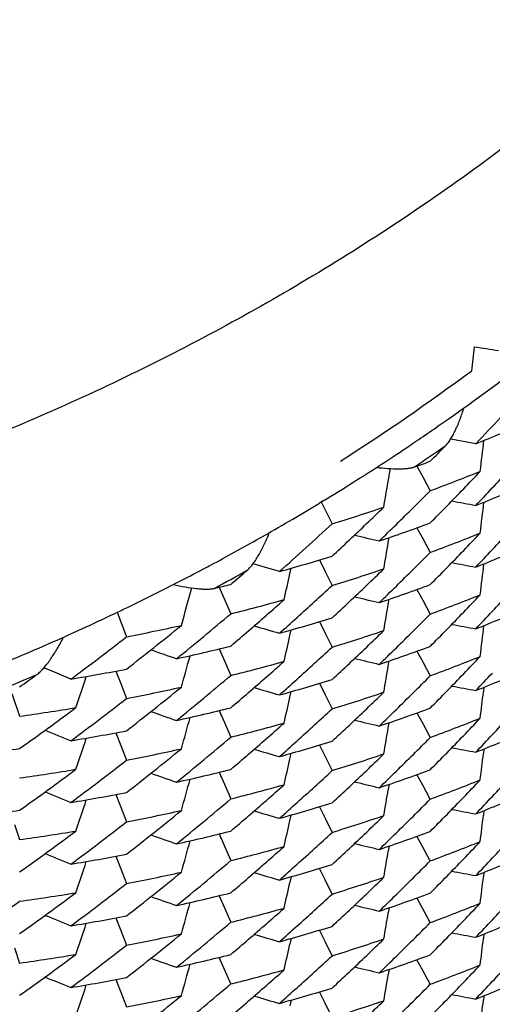
# Model space of a CAD drawing. Units: inches. Extents: x 0 to 11, y 0 to 8.5.
# Drawn here: x 5.2 to 5.2, y 3 to 3.1 of the extents above; entities that cross this region are included whole.
import ezdxf

# ---------------------------------------------------------------- set-up
doc = ezdxf.new("R2010")
doc.units = ezdxf.units.IN
doc.header["$LTSCALE"] = 0.605
doc.header["$MEASUREMENT"] = 0
doc.layers.get('0').update_dxf_attribs({"linetype": 'CONTINUOUS'})

msp = doc.modelspace()

# ---------------------------------------------------------------- linework, layer by layer
at = {"color": 7, "linetype": 'CONTINUOUS'}
for p, q in [((5.1982361739, 3.0392122695), (5.1966906872, 3.0395009001)), ((5.1946220834, 3.0378406174), (5.1949763442, 3.0371826368)), ((5.1949763419, 3.0371826302), (5.1954348568, 3.0363329947)), ((5.1888606103, 3.0357060443), (5.1886390436, 3.0355717075)), ((5.1887475241, 3.0356515555), (5.1894065078, 3.0342974724)), ((5.1946221432, 3.0340572234), (5.1949765132, 3.033399026)), ((5.1928614662, 3.033144805), (5.1929141773, 3.0334570348)), ((5.1949765132, 3.033399026), (5.1954348566, 3.0325497019)), ((5.1851221995, 3.0316816889), (5.1845533157, 3.0318491727)), ((5.1861739902, 3.0313742341), (5.1851221995, 3.0316816889)), ((5.1886418695, 3.0320857146), (5.1889819855, 3.0313857337)), ((5.1868185007, 3.0312302864), (5.1868952924, 3.0315761372)), ((5.1889819855, 3.0313857337), (5.1894065073, 3.0305140648)), ((5.1824740933, 3.030414436), (5.1826012199, 3.0301224101)), ((5.1824741832, 3.0304142911), (5.1826012199, 3.0301224101)), ((5.1826012199, 3.0301224101), (5.1831846658, 3.0287852485)), ((5.1946220925, 3.0302737261), (5.1949764398, 3.0296155741)), ((5.1928611604, 3.0293613016), (5.192913845, 3.0296733706)), ((5.1949764398, 3.0296155741), (5.1954348568, 3.0287661199)), ((5.176203034, 3.0288742357), (5.1767853029, 3.0273727365)), ((5.1886419644, 3.0283020634), (5.1889820778, 3.0276020732)), ((5.18681866, 3.0274462636), (5.1868955429, 3.0277925211)), ((5.1889820778, 3.0276020732), (5.1894065076, 3.0267305756)), ((5.1824741886, 3.0266309341), (5.1827952982, 3.0258937828)), ((5.1824742783, 3.0266307896), (5.182601423, 3.02633866)), ((5.194622164, 3.0264902423), (5.1949765085, 3.0258320895)), ((5.1827952952, 3.0258937763), (5.1831846656, 3.0250019557)), ((5.1928614875, 3.0255778736), (5.1929141865, 3.025890029)), ((5.1949765085, 3.0258320895), (5.1954348567, 3.0249827531)), ((5.1723565753, 3.0251937438), (5.1717048394, 3.025459268)), ((5.1733715027, 3.0247826829), (5.1723565753, 3.0251937438)), ((5.1761339817, 3.0252692606), (5.176431866, 3.0245000037)), ((5.1761340584, 3.0252691201), (5.1762558919, 3.0249542383)), ((5.1764318627, 3.0244999975), (5.1767853025, 3.0235893288)), ((5.1886419323, 3.0245186938), (5.1889820634, 3.0238186793)), ((5.169750738, 3.0238914761), (5.1702248455, 3.0225012984)), ((5.1868186356, 3.0236630815), (5.1868954754, 3.0240091461)), ((5.1889820634, 3.0238186793), (5.1894065075, 3.0229471664)), ((5.1987321729, 3.024277951), (5.1986995806, 3.0239982645)), ((5.1824741419, 3.0228474498), (5.1827952358, 3.0221103377)), ((5.1824742317, 3.0228473051), (5.1826013342, 3.0225552733)), ((5.1946220453, 3.0227068394), (5.1949763971, 3.0220486801)), ((5.1827952328, 3.0221103311), (5.1831846658, 3.0212183736)), ((5.1928610066, 3.0217943622), (5.1929136933, 3.022106443)), ((5.1949763971, 3.0220486801), (5.1954348568, 3.0211991482)), ((5.1761340619, 3.0214855985), (5.1764319429, 3.0207163349)), ((5.1761341385, 3.0214854581), (5.176255999, 3.0211705001)), ((5.1764319396, 3.0207163285), (5.1767853028, 3.0198058396)), ((5.1868185356, 3.0198793416), (5.1868954091, 3.0202255548)), ((5.1886419364, 3.0207351465), (5.1889820402, 3.0200351752)), ((5.1987322511, 3.0204943405), (5.1986996761, 3.0202148039)), ((5.1889820402, 3.0200351752), (5.1894065076, 3.0191635997)), ((5.1824742062, 3.0190639518), (5.1827952942, 3.0183268466)), ((5.1824742959, 3.0190638073), (5.1826014202, 3.0187717229)), ((5.1949764996, 3.0182651708), (5.1946221549, 3.0189233231)), ((5.1827952912, 3.0183268401), (5.1831846657, 3.0174350067)), ((5.1929141878, 3.018323126), (5.1928614837, 3.0180109387)), ((5.1954348567, 3.0174158184), (5.1949764996, 3.0182651708)), ((5.1761340349, 3.0177022316), (5.1764319308, 3.0169329424)), ((5.1761341116, 3.0177020913), (5.1762559808, 3.017387116)), ((5.1764319275, 3.016932936), (5.1767853025, 3.0160224306)), ((5.1886418999, 3.016951806), (5.1889820376, 3.0162517792)), ((5.1987322174, 3.0167110032), (5.1986996266, 3.0164313301)), ((5.1868185817, 3.0160963122), (5.1868953933, 3.0164422516)), ((5.1889820376, 3.0162517792), (5.1894065075, 3.0153802153)), ((5.1699083926, 3.0158617678), (5.1702248455, 3.0149344237)), ((5.1824741006, 3.0152805703), (5.1827951996, 3.0145434475)), ((5.1824741905, 3.0152804255), (5.1826012827, 3.0149884176)), ((5.1949764007, 3.0144817512), (5.1946220643, 3.0151398817)), ((5.1827951966, 3.014543441), (5.1831846658, 3.0136514018)), ((5.1929137548, 3.0145395027), (5.1928610685, 3.0142274243)), ((5.1954348567, 3.0136322255), (5.1949764007, 3.0144817512)), ((5.1761340375, 3.0139186869), (5.1764319116, 3.0131494403)), ((5.1761341141, 3.0139185465), (5.1762559551, 3.0136036385)), ((5.1764319082, 3.013149434), (5.1767853027, 3.0122388637)), ((5.1889820411, 3.012468248), (5.188641946, 3.0131682005)), ((5.1987322218, 3.0129273941), (5.1986996477, 3.0126478654)), ((5.1868954558, 3.0126586267), (5.1868185787, 3.0123123964)), ((5.1894065076, 3.0115966746), (5.1889820411, 3.012468248)), ((5.1824741984, 3.0114970334), (5.1827952964, 3.0107599061)), ((5.1824742881, 3.0114968889), (5.1826014226, 3.0112047816)), ((5.194976498, 3.0106982338), (5.1946221596, 3.011356375)), ((5.1827952934, 3.0107598996), (5.1831846657, 3.0098680721)), ((5.1929141875, 3.0107561707), (5.1928614872, 3.0104440073)), ((5.1954348567, 3.0098488776), (5.194976498, 3.0106982338)), ((5.1761340076, 3.0101353476), (5.1764319094, 3.0093660448)), ((5.1761340843, 3.0101352073), (5.1762559505, 3.0098202403)), ((5.176431906, 3.0093660384), (5.1767853026, 3.0084554794)), ((5.1889820376, 3.0086848518), (5.1886419157, 3.0093848463)), ((5.1868954366, 3.008875298), (5.1868186126, 3.0085293037)), ((5.1894065075, 3.0078132867), (5.1889820376, 3.0086848518)), ((5.1987322148, 3.0091440757), (5.1986996231, 3.0088643947)), ((5.1699083632, 3.0082948809), (5.1702248455, 3.0073674519)), ((5.1827951996, 3.0069765119), (5.1824741172, 3.0077136095)), ((5.1826012885, 3.0074214819), (5.1824742086, 3.0077134656)), ((5.1949763957, 3.006914821), (5.1946220568, 3.0075729559)), ((5.1831846658, 3.0060844791), (5.1827951996, 3.0069765119)), ((5.1929137332, 3.0069725721), (5.192861046, 3.0066604885)), ((5.1954348567, 3.0060652866), (5.1949763957, 3.006914821)), ((5.1761340457, 3.0063517395), (5.1764319212, 3.0055824899)), ((5.1761341224, 3.006351599), (5.1762559687, 3.0060366774)), ((5.1764319179, 3.0055824835), (5.1767853027, 3.0046719386)), ((5.1868954256, 3.0050916843), (5.1868185508, 3.0047454648)), ((5.1889820347, 3.0049013174), (5.1886419397, 3.0056012696)), ((5.1987322191, 3.0053604559), (5.1986996449, 3.0050809266)), ((5.1894065076, 3.0040297311), (5.1889820347, 3.0049013174))]:
    msp.add_line(p, q, dxfattribs=at)
for centre, radius, start, end in [((4.7767810227, 3.0948050488), 0.424296238, 353.0809299751, 353.2799081345), ((5.2646281787, 3.4788418736), 0.438751199, 261.2867751313, 261.4813514636), ((5.114640587, 3.1562029051), 0.1400197773, 302.5264857961, 306.5303947747), ((5.1173352646, 3.1536329063), 0.1379200576, 304.6200868756, 307.0416812513), ((5.053585563, 3.177122145), 0.1998572813, 316.3665833153, 317.6352992863), ((5.1169183705, 3.1542339848), 0.1386515585, 304.0693532359, 304.6207420674), ((5.1569512473, 3.1426069378), 0.1113323966, 291.7665562337, 293.4491116642), ((5.1166652678, 3.1546088316), 0.139103855, 303.6610074106, 303.8356804665), ((5.1167510825, 3.1544808631), 0.1389497767, 303.8356695833, 304.0694664389), ((5.1146356107, 3.155881025), 0.142549454, 304.0611370619, 304.9957435089), ((5.0547999761, 3.1777662407), 0.1981781582, 315.2055224686, 315.5987965766), ((4.776851343, 3.0885636729), 0.4247344191, 353.0972499894, 353.3546284536), ((5.1163250733, 3.1551239578), 0.139721173, 302.1830273806, 303.6600361205), ((5.0534008517, 3.1735138007), 0.2001117257, 316.7884891732, 317.6339013867), ((4.7739041869, 3.107933129), 0.4249311076, 350.1615602967, 350.4848502211), ((5.1559665984, 3.1451483213), 0.1140580277, 289.7316392337, 290.2450898458), ((5.1564763086, 3.1419840821), 0.112605154, 290.2413138759, 291.9167001906), ((5.0541493047, 3.1746076362), 0.1990803027, 316.0554729645, 316.4791207934), ((5.1158699316, 3.1558445255), 0.1405734464, 301.2809628214, 302.1836048656), ((5.157001137, 3.1387025053), 0.1112017512, 291.765434602, 293.4502902819), ((5.0538996007, 3.1730469926), 0.1994286015, 316.3647718004, 316.7881254834), ((5.0552873625, 3.1754765601), 0.197489878, 314.3557419302, 315.2059523347), ((5.0547084922, 3.1740666428), 0.1983022523, 315.2069257721, 316.0558968612), ((5.1155322909, 3.156400921), 0.141224276, 300.3969114347, 301.1757010684), ((5.1552763946, 3.1453509298), 0.1161797525, 287.0837890814, 288.7317134898), ((5.0559543437, 3.1765959992), 0.1965343253, 313.6177044089, 314.0435750853), ((5.2780430682, 3.4670319163), 0.4389201087, 259.3282056317, 259.5238115301), ((4.7768898382, 3.0847757966), 0.4246959472, 353.0972492605, 353.3546076662), ((5.0534421675, 3.1696878134), 0.200052561, 316.789333049, 317.6349206534), ((5.1151312106, 3.157088622), 0.1420203878, 298.7483679461, 300.3960965993), ((5.0572463511, 3.1771913007), 0.1946405737, 311.4822735565, 312.7652307641), ((5.056488794, 3.1760329894), 0.1957580426, 312.7647525637, 313.6181342432), ((5.1557082563, 3.1420975854), 0.1148349972, 288.5839066424, 290.2394966391), ((5.055810111, 3.1749439163), 0.1967435714, 313.9294759963, 314.3553357686), ((5.2935958484, 3.4601105314), 0.4387133469, 256.447922156, 256.6510684427), ((5.1564547739, 3.138264263), 0.1126721586, 290.2404211299, 291.9149605207), ((5.0541805166, 3.1707997668), 0.1990409409, 316.0543665996, 316.4781308135), ((4.773975016, 3.1041368401), 0.4248596559, 350.1616945377, 350.3810258742), ((5.1569590042, 3.135020834), 0.1113118172, 291.7663490429, 293.4493542481), ((5.11479004, 3.1577063388), 0.1427260558, 298.0826739445, 298.7491783298), ((5.1545873571, 3.145609689), 0.1185219579, 285.4563684938, 287.0842787365), ((5.0551965862, 3.1717813023), 0.197616323, 314.3566261123, 315.2063825251), ((5.0546974989, 3.1702995933), 0.1983216062, 315.2058017014, 316.0547569521), ((5.0539797537, 3.1691846745), 0.1993162554, 316.3653914743, 316.7889398984), ((5.1146704047, 3.1579298378), 0.1429795599, 297.8764942754, 298.0828099691), ((5.2780640095, 3.4633682055), 0.4390413853, 259.3284426962, 259.524002767), ((4.7768707026, 3.0809947557), 0.4247151495, 353.0972231762, 353.3545905278), ((5.1144544381, 3.1583417826), 0.1434446805, 296.4167502699, 297.8758126137), ((5.1144006373, 3.1562621345), 0.1429973627, 298.2854381916, 299.2180920028), ((5.0584665886, 3.1776125864), 0.1927966589, 310.3074696826, 310.7053751335), ((4.7717357859, 3.1236673755), 0.4252508436, 347.2272666547, 347.4453493716), ((5.1552455548, 3.1416515499), 0.1162691333, 287.0861516252, 288.7331363382), ((5.0560885609, 3.172671143), 0.1963395362, 313.6179235386, 314.0443056065), ((5.0533920034, 3.1659540222), 0.200123061, 316.7887290668, 317.6341024229), ((5.1538556621, 3.1483617732), 0.1213698107, 283.4869492919, 283.9839397644), ((5.0570613152, 3.173615736), 0.1949187994, 311.9088477139, 312.763678092), ((5.0565986531, 3.1721338056), 0.1955986424, 312.7641029679, 313.618332396), ((5.155705122, 3.1383103153), 0.114832494, 288.5858119613, 290.2416239536), ((5.0557574909, 3.1712097911), 0.1968155503, 313.9304342454, 314.3561918124), ((5.1142044197, 3.1588423265), 0.1440041909, 295.6975013728, 296.4172362565), ((4.7704750678, 3.1432725107), 0.4255688287, 344.2941904333, 344.6153457531), ((5.2935870474, 3.4562998226), 0.4386850891, 256.4482060923, 256.6513321839), ((5.1564713298, 3.1344306997), 0.1126195357, 290.2413155309, 291.9165995166), ((5.054166017, 3.1670260779), 0.1990581696, 316.0552076816, 316.4789296419), ((5.1542306992, 3.1450834314), 0.1198482353, 283.9803193835, 285.6016851282), ((5.0578155627, 3.174571169), 0.1937838364, 311.167499889, 311.5960181803), ((4.7738676419, 3.100372366), 0.4249683986, 350.1616070429, 350.3809084213), ((5.1140113849, 3.1592453126), 0.1444510261, 294.6717590076, 295.5369413648), ((5.1141125498, 3.159032447), 0.1442153443, 295.5371332931, 295.6976379018), ((5.0590819038, 3.1750798738), 0.1918426775, 309.0171573197, 310.3081766382), ((5.058374645, 3.1739293391), 0.1929326512, 310.3090163807, 311.1679815587), ((5.0552733744, 3.1679235842), 0.1975095971, 314.3557672626, 315.2059500516), ((5.0547209704, 3.1664891781), 0.1982860086, 315.206535847, 316.0556279361), ((5.1569945969, 3.1311482716), 0.1112159748, 291.7661251794, 293.4507843421), ((5.0538947184, 3.1654835038), 0.1994345057, 316.3650166326, 316.7883629319), ((5.0600108962, 3.1757366186), 0.1903667121, 307.837073792, 309.1327452324), ((5.1533695077, 3.1487050194), 0.1235711221, 280.9231657207, 282.5188999692), ((5.3086011563, 3.4483565561), 0.4382153955, 253.566482534, 253.7769086414), ((5.0575649498, 3.1730567102), 0.1941663663, 311.4802616605, 311.9084318586), ((5.1546276804, 3.1416864525), 0.1183767003, 285.4552486212, 287.0854687685), ((5.2780421193, 3.4594660539), 0.4389210059, 259.3283582252, 259.5239563772), ((4.7768814445, 3.0772101925), 0.4247043156, 353.0971932369, 353.3545518531), ((5.1138016828, 3.1597041533), 0.1449555147, 293.1212683043, 294.6713757191), ((4.7717727873, 3.1198760159), 0.425213288, 347.2272345244, 347.445235236), ((5.1552726161, 3.1377939379), 0.1161903307, 287.0841352193, 288.7320457401), ((5.055973765, 3.1690086692), 0.1965062401, 313.6177538328, 314.0437213161), ((5.0608827355, 3.1765924029), 0.188944208, 306.5379011475, 307.837361943), ((5.1536714939, 3.145365691), 0.1221784782, 282.3757644725, 283.9785048029), ((5.1136588804, 3.1600356465), 0.1453164564, 292.6656391858, 293.1217263397), ((5.3231314805, 3.4397979328), 0.4378750385, 250.6835163008, 250.9008476825), ((4.7705696008, 3.1394618303), 0.4254709871, 344.2943350646, 344.5632821935), ((5.0571019464, 3.1697826673), 0.1948548121, 311.9097706813, 312.7648053389), ((5.0565089716, 3.1684448653), 0.1957288606, 312.7646076512, 313.6181839782), ((5.1557116209, 3.1345173781), 0.1148214206, 288.5843008649, 290.2402051334), ((5.0557963941, 3.1673906618), 0.1967629018, 313.9295134531, 314.3553614846), ((5.1542143844, 3.1413734179), 0.1199232857, 283.9794250081, 285.5999254086), ((5.0578455807, 3.1707600484), 0.1937433086, 311.1662732094, 311.5949147739), ((5.29359088, 3.4525258661), 0.4386951456, 256.4480053357, 256.6511426743), ((5.1564593073, 3.1306871903), 0.1126610914, 290.2400392019, 291.9146652233), ((5.0541675116, 3.1632459944), 0.1990593966, 316.0542120703, 316.477916271), ((5.1142281608, 3.1566171988), 0.1433922634, 292.5209987772, 293.4519394743), ((5.0620721149, 3.1767879099), 0.1869439871, 305.3472266011, 305.7504878695), ((5.1529079713, 3.1491109671), 0.1260011045, 279.3466670472, 280.9236627682), ((5.0590041172, 3.1713857421), 0.1919609898, 309.0182986477, 310.3086660804), ((4.7739789202, 3.0965697865), 0.4248558072, 350.1616232433, 350.3809546282), ((5.0546844221, 3.1627458873), 0.1983401597, 315.2057650047, 316.0546024133), ((5.1569553972, 3.127463603), 0.1113221063, 291.7663249155, 293.449080785), ((5.0539872393, 3.1616106801), 0.1993059952, 316.3654352814, 316.7889821341), ((4.7700196772, 3.1591641258), 0.4259950427, 341.3631871489, 341.6344257344), ((5.0583637911, 3.1701651219), 0.1929543363, 310.3077802848, 311.1667180459), ((5.057643052, 3.1691820747), 0.1940464158, 311.480932303, 311.9093224725), ((5.1545936288, 3.1380205186), 0.1184989581, 285.4561640446, 287.0845241371), ((5.0552051328, 3.1642048196), 0.1976035408, 314.3568214244, 315.2065982718), ((5.0601213788, 3.1718146148), 0.1901896869, 307.8363520416, 309.1334740359), ((5.153346069, 3.145016196), 0.1236684351, 280.9255244743, 282.5203142574), ((5.3086337931, 3.4446894009), 0.4383359026, 253.5667200475, 253.777097029), ((5.1552447489, 3.1340899469), 0.1162744316, 287.0857645342, 288.7326816348), ((5.0560791912, 3.165115901), 0.1963544572, 313.6175578922, 314.0439070531), ((5.2780658167, 3.4558108317), 0.4390509569, 259.3284488218, 259.5240157628), ((4.776846375, 3.0734305137), 0.4247395371, 353.0972466374, 353.3166280449), ((5.0608287152, 3.1728864502), 0.1890385167, 306.5368528939, 307.835891959), ((4.7717547364, 3.116096557), 0.4252316926, 347.2272341388, 347.4452735452), ((5.0533915455, 3.1583879581), 0.2001239969, 316.7886363844, 317.6340031313), ((5.061847433, 3.1733100332), 0.1873233257, 305.3491852512, 306.654378221), ((5.1526837787, 3.1486484606), 0.1273608868, 277.9163541604, 279.4874793698), ((5.3231198317, 3.4359875609), 0.4378460829, 250.6837929275, 250.901102939), ((5.1536680259, 3.1415773202), 0.1221745374, 282.3776758037, 283.980640887), ((5.0570527326, 3.1660570037), 0.1949306218, 311.909113037, 312.7639004525), ((5.0565876674, 3.1645802557), 0.1956159032, 312.7638101012, 313.6179660859), ((5.1556995383, 3.1307582265), 0.1148482926, 288.5861747377, 290.2416865566), ((5.0557662235, 3.163633124), 0.1968025062, 313.9306194153, 314.3563867059), ((4.7704641224, 3.1357085052), 0.4255803897, 344.2942344999, 344.5631177969), ((5.1542268119, 3.1375321452), 0.1198643013, 283.9803222805, 285.6015791105), ((5.0578317101, 3.1669875212), 0.1937606779, 311.1672024622, 311.5957994839), ((5.2935891103, 3.4487440775), 0.4386963198, 256.4482955834, 256.651422226), ((5.1564723976, 3.1268600621), 0.1126157269, 290.2414511204, 291.9167410982), ((5.0541622451, 3.1594618491), 0.1990627436, 316.0553795804, 316.4790798477), ((5.3370073489, 3.4264777991), 0.4372528363, 247.798822028, 248.0227937081), ((5.1529355078, 3.1451708902), 0.1258423097, 279.345560019, 280.9248476245), ((4.7738587466, 3.0928070144), 0.4249772826, 350.1615844283, 350.3808942876), ((5.1569967617, 3.1235772193), 0.111211351, 291.7658776971, 293.4506020087), ((5.0538908579, 3.1579206139), 0.199440095, 316.3649414271, 316.7882746235), ((4.7700549106, 3.1553695279), 0.4259583757, 341.3631243932, 341.634340516), ((5.0590684953, 3.1675288179), 0.1918634145, 309.0172061354, 310.3081741672), ((5.0583866244, 3.166350472), 0.1929158353, 310.3085875707, 311.1676800859), ((5.0575602646, 3.1654936548), 0.1941723681, 311.4805324146, 311.9086944496), ((5.154622141, 3.1341340585), 0.1183921944, 285.4559455294, 287.0859686115), ((5.0552780509, 3.1603523348), 0.1975032647, 314.3556926733, 315.2058748411), ((5.0547197907, 3.1589224596), 0.1982869885, 315.2067344607, 316.0557986827), ((5.1523576481, 3.1490434277), 0.1297580325, 276.360726525, 277.9145612814), ((5.0600299569, 3.1681458994), 0.1903363162, 307.8369154988, 309.1328986491), ((5.1533665845, 3.1411493269), 0.1235826777, 280.9235120759, 282.5192280949), ((5.3086002505, 3.4407904857), 0.4382159878, 253.5666336029, 253.777051459), ((5.1552753988, 3.1302184643), 0.1161813905, 287.0840546058, 288.7320029242), ((5.0559625949, 3.1614530197), 0.1965220708, 313.6178086453, 314.0437187809), ((5.2780418908, 3.4518955123), 0.4389174185, 259.3282978929, 259.5239006901), ((4.7768629907, 3.069645307), 0.4247229259, 353.0972220612, 353.316602616), ((5.0608761678, 3.1690351449), 0.1889558494, 306.5376585573, 307.8371418286), ((4.7717643079, 3.1123113552), 0.4252219348, 347.2271743402, 347.4451825297), ((5.0534496892, 3.1545469651), 0.2000423221, 316.7893351376, 317.634939155), ((5.0618469738, 3.1695349481), 0.1873304112, 305.3478202402, 306.6530702525), ((5.1526743725, 3.1449471201), 0.1274433538, 277.9154682811, 279.4857258625), ((5.3231247449, 3.4322137672), 0.4378567494, 250.6835986121, 250.9009203928), ((5.1536737063, 3.1377835498), 0.1221632294, 282.3761627006, 283.9792158223), ((5.0571100048, 3.162206731), 0.1948427622, 311.9098126619, 312.7648547491), ((5.0564994072, 3.160887525), 0.1957423597, 312.7647666279, 313.618240161), ((5.1557122807, 3.1269507313), 0.1148214497, 288.5840010086, 290.2398488413), ((5.0557994806, 3.1598210316), 0.1967588387, 313.9294454974, 314.3552880136), ((4.7705731627, 3.1318945374), 0.4254674793, 344.2942545146, 344.5631917758), ((5.2935923148, 3.4449628187), 0.4386991692, 256.447943251, 256.6510881507), ((5.1564586738, 3.1231214156), 0.1126623988, 290.2401374041, 291.9147709199), ((5.0541712695, 3.1556751471), 0.1990539947, 316.0542796732, 316.4780025267), ((5.3370511851, 3.4228059554), 0.4373724618, 247.7990584153, 248.0229780469), ((5.1529122433, 3.1415189523), 0.1259757691, 279.3464655506, 280.9239078211), ((5.1542180776, 3.1337949556), 0.1199112212, 283.979041566, 285.5996306845), ((5.0578329273, 3.1632083101), 0.1937630318, 311.1661063106, 311.5946833503), ((4.7739813164, 3.0890021899), 0.4248533302, 350.1616549293, 350.3809885215), ((5.1569569486, 3.1198926595), 0.1113178372, 291.7663056916, 293.449163487), ((4.7700380615, 3.15159146), 0.4259759813, 341.3631490804, 341.6343758952), ((5.0590124163, 3.1638077814), 0.1919472238, 309.0184973623, 310.3089034023), ((5.0583511454, 3.1626133709), 0.1929740448, 310.3077399514, 311.1665511899), ((5.0576503255, 3.1616070114), 0.19403554, 311.4809743556, 311.9093648931), ((5.1545908327, 3.1304646765), 0.1185103322, 285.4561345858, 287.0842483022), ((5.055205859, 3.1566374111), 0.1976026915, 314.3567544308, 315.2065474475), ((5.0546874705, 3.1551757431), 0.1983357565, 315.2057962721, 316.0546662717), ((5.0539854106, 3.1540455556), 0.1993085598, 316.3653962261, 316.7889466741), ((5.1523536309, 3.1452540571), 0.1297527179, 276.362618626, 277.9166785101), ((5.0601112066, 3.1642625475), 0.1902076417, 307.8360311257, 309.1330327167), ((5.153345765, 3.1374552835), 0.1236743698, 280.9251371635, 282.5198589588), ((5.3086365464, 3.4371318007), 0.4383454762, 253.5667259174, 253.7771103205), ((5.278065196, 3.4482404137), 0.4390474877, 259.3284414043, 259.5240056065), ((5.0608215146, 3.1653275055), 0.1890492148, 306.5371576153, 307.8361368818), ((4.7717496722, 3.1085305083), 0.4252367396, 347.2272581963, 347.4453255226), ((5.1552431542, 3.1265268073), 0.1162785433, 287.0859638296, 288.7328222038), ((5.0560818053, 3.1575455618), 0.196350195, 313.6176881664, 314.0440470715), ((4.7768505968, 3.0658631728), 0.4247353423, 353.0972373772, 353.316616958), ((5.0533891262, 3.1508230216), 0.2001271268, 316.7886935524, 317.6340484778), ((5.0618596644, 3.1657284609), 0.1873043452, 305.3487164012, 306.6541233781), ((5.1526813688, 3.1410988842), 0.1273783523, 277.9163561959, 279.4873713318), ((5.1536637396, 3.1340271074), 0.122191735, 282.3780356205, 283.9807044186), ((5.0570511572, 3.1584923243), 0.1949333592, 311.9090143556, 312.7637870535), ((5.0565895828, 3.1570106649), 0.1956126649, 312.7639231438, 313.6180938006), ((5.1557013518, 3.1231866313), 0.1148433209, 288.5860283695, 290.241636845), ((5.05576548, 3.156067197), 0.1968037437, 313.9305530419, 314.3563238167), ((5.323122966, 3.4284314132), 0.4378571691, 250.683881275, 250.9011919216), ((4.7704553728, 3.1281440631), 0.4255893353, 344.2942130352, 344.5631057593), ((5.1564713439, 3.1192960616), 0.1126188332, 290.2414397152, 291.9167099956), ((5.0541659483, 3.1518917315), 0.1990578818, 316.0553090586, 316.4790260572), ((5.1542273975, 3.1299616146), 0.1198607065, 283.9804616354, 285.6017174098), ((5.0578283202, 3.1594233703), 0.1937649837, 311.1673936005, 311.5959690059), ((5.2935889281, 3.44117524), 0.4386944782, 256.4482574125, 256.651383002), ((4.7738615803, 3.0852395682), 0.4249744647, 350.1615933211, 350.3808994053), ((5.3370064341, 3.4189115026), 0.4372531013, 247.7989706787, 248.0229336462), ((5.1529312842, 3.1376200904), 0.1258589195, 279.346253294, 280.9253463605), ((4.7700464862, 3.1478058283), 0.4259672656, 341.3630601691, 341.6342768367), ((5.0590725911, 3.1599574495), 0.1918574122, 309.0171248833, 310.3080907696), ((5.0583866783, 3.158782371), 0.1929149006, 310.308802048, 311.1678743667), ((5.0552766759, 3.1527867226), 0.1975051638, 314.3556981017, 315.2058860737), ((5.0547230043, 3.1513528143), 0.198282807, 315.2066335431, 316.055727833), ((5.1569941968, 3.116015715), 0.1112173469, 291.7660658094, 293.4507024087), ((5.053888602, 3.1503555253), 0.1994430016, 316.3650037706, 316.7883316998), ((5.0600204734, 3.1605902816), 0.1903510295, 307.8370901277, 309.1329050688), ((5.1533686218, 3.1335727165), 0.1235728317, 280.9234311179, 282.5191881335), ((5.3085996113, 3.4332198311), 0.4382122381, 253.5665735163, 253.7769964536), ((5.0575564742, 3.1579314321), 0.1941784133, 311.4804499632, 311.9085975996), ((5.1546239342, 3.1265625754), 0.1183873358, 285.4556974521, 287.0857834503), ((5.2780420201, 3.4443310385), 0.4389198649, 259.3283422775, 259.523942254), ((4.7717650365, 3.1047440814), 0.4252211942, 347.2272012985, 347.4452056786), ((5.1552746092, 3.1226537325), 0.1161837191, 287.0841091114, 288.7320604609), ((5.0559666599, 3.153881897), 0.196516257, 313.617805225, 314.0437372254), ((4.7768605545, 3.0620787439), 0.4247253611, 353.0972084199, 353.3165901252), ((5.0608835987, 3.1614583134), 0.1889435077, 306.5376973097, 307.837195515), ((5.0534514504, 3.1469784701), 0.2000399753, 316.7893204955, 317.6349275777), ((5.0625992288, 3.1628819725), 0.1860256546, 304.0407277425, 305.3488009193), ((5.0618351365, 3.1619850167), 0.1873510741, 305.3477763585, 306.6528220724), ((5.1526770019, 3.1373674041), 0.1274303463, 277.9150878223, 279.4854345912), ((5.3231265811, 3.4246506408), 0.4378608589, 250.6835371209, 250.9008669824), ((5.1536743992, 3.1302170024), 0.1221634247, 282.3758606108, 283.9788580992), ((5.0571092973, 3.1546407158), 0.1948439107, 311.9097704564, 312.7648257893), ((5.0565025229, 3.1533174216), 0.1957379386, 312.7647212333, 313.6182320704), ((5.1557129616, 3.1193808908), 0.1148184993, 288.5841106849, 290.2400295684), ((5.055797183, 3.1522563435), 0.1967620435, 313.929454854, 314.3552974652), ((4.7705760268, 3.1243265222), 0.4254644273, 344.2942891324, 344.5632335604), ((5.1542173708, 3.1262299825), 0.1199132952, 283.9791428777, 285.5997296146), ((5.0578365948, 3.155636845), 0.1937572278, 311.1661795611, 311.5947766099), ((5.293591202, 3.4373920629), 0.4386952445, 256.4479666734, 256.6511090268), ((5.156460242, 3.1155506568), 0.1126582741, 290.2400608432, 291.9147382252), ((5.0541673363, 3.1481120496), 0.1990594815, 316.0542640959, 316.4779706774), ((5.3370548452, 3.4152480042), 0.4373820041, 247.7990641159, 248.0229917336), ((5.1529104596, 3.1339645034), 0.1259883148, 279.3464342727, 280.9236328124), ((4.7739811762, 3.0814354491), 0.4248535039, 350.1616325513, 350.3809664098), ((5.0546840485, 3.1476121509), 0.198340532, 315.2058098601, 316.0546510248), ((5.15695664, 3.1123268223), 0.1113189625, 291.7662587882, 293.4490853848), ((5.0539865143, 3.1464776757), 0.1993071134, 316.3653825642, 316.7889325033), ((4.7700331818, 3.1440258688), 0.4259809464, 341.363177201, 341.6344141638), ((5.0590118864, 3.1562417818), 0.1919482796, 309.0184255532, 310.3088434723), ((5.0583540996, 3.1550427443), 0.1929693416, 310.3077743248, 311.1666203186), ((5.0576485462, 3.1540421652), 0.1940382744, 311.4809337924, 311.9093274612), ((5.1545920265, 3.1228932443), 0.1185057094, 285.4561181022, 287.0843313604), ((5.0552097952, 3.1490663454), 0.197596992, 314.3567824482, 315.2065920784), ((5.0601140352, 3.156691306), 0.1902025183, 307.836150933, 309.1331882487), ((5.1533444696, 3.1298927715), 0.1236789739, 280.9253365989, 282.5199979492), ((5.3086355831, 3.4295614713), 0.4383420163, 253.5667187477, 253.7771001793), ((5.1552426205, 3.1189621974), 0.1162809165, 287.0858795436, 288.7327046219), ((5.0560769015, 3.1499842379), 0.1963576385, 313.617595992, 314.0439380833), ((5.2780654372, 3.4406744928), 0.4390485059, 259.3284356845, 259.5240013695), ((4.7768513777, 3.0582960771), 0.4247345446, 353.0972457881, 353.3166260993), ((5.0608194951, 3.157763827), 0.1890530381, 306.5370625067, 307.8360118672), ((4.771753721, 3.1009627733), 0.4252326599, 347.2272475541, 347.4453033904), ((5.0533865006, 3.1432584893), 0.2001306862, 316.7887065345, 317.6340466853), ((5.0618588933, 3.1581612984), 0.1873045945, 305.348951512, 306.6543194154), ((5.1526816132, 3.1335279224), 0.1273743667, 277.9164944723, 279.4875101232), ((5.3231226138, 3.4208626697), 0.4378553962, 250.6838436354, 250.9011531343), ((5.1536651536, 3.126454904), 0.1221863103, 282.3778899877, 283.9806544094), ((5.0570499095, 3.1509264754), 0.194934999, 311.9090737996, 312.7638407969), ((5.0565848965, 3.1494491104), 0.1956197913, 312.7638623374, 313.6180017135), ((5.1556999585, 3.1156236381), 0.1148474904, 288.586079135, 290.2416106724), ((5.0557687823, 3.1484967778), 0.1967989496, 313.9305756021, 314.3563523067), ((4.7704582218, 3.1205763057), 0.4255864326, 344.2942220918, 344.563110941), ((5.1542267669, 3.122397353), 0.1198634411, 283.9804468597, 285.6016915043), ((5.0578316722, 3.1518530564), 0.1937602478, 311.1673153395, 311.5959076079), ((5.2935895067, 3.4336112099), 0.4386974092, 256.4482747946, 256.6514004742), ((5.1564708676, 3.1117301438), 0.112619956, 290.241487327, 291.9167394234), ((5.0541674273, 3.1443232166), 0.1990557208, 316.0553398437, 316.4790613715), ((5.3370053792, 3.4113408381), 0.4372492484, 247.7989111316, 248.0228795937), ((5.1529326267, 3.1300483365), 0.1258539495, 279.3460083876, 280.9251606634), ((4.77386055, 3.0776728046), 0.4249754872, 350.1615917366, 350.3808992227), ((5.1569935445, 3.1084503132), 0.1112190147, 291.7660839828, 293.4506959779), ((4.7700472049, 3.140238459), 0.4259664916, 341.3630888106, 341.6343039978), ((5.0590704273, 3.1523930264), 0.1918607181, 309.0171358186, 310.3081006862), ((5.0583886115, 3.1512137024), 0.1929123372, 310.3086949959, 311.1677913254), ((5.0575543113, 3.1503665894), 0.1941814132, 311.4805181753, 311.9086599362), ((5.1546218506, 3.1190017069), 0.1183937395, 285.4558855089, 287.0858858411), ((5.0552761956, 3.145220386), 0.1975059289, 314.3556769652, 315.2058602682), ((5.0547256638, 3.1437831576), 0.1982790036, 315.2066497674, 316.0557595811), ((5.0538853908, 3.1427915413), 0.1994473632, 316.3650260356, 316.788345117), ((5.0600243349, 3.1530186306), 0.1903449583, 307.8370377885, 309.1329217461), ((5.1533680109, 3.1260083368), 0.1235754468, 280.9234856282, 282.5192436468), ((5.3085999645, 3.4256552399), 0.43821459, 253.5666175506, 253.7770375053), ((5.2780422909, 3.436765517), 0.4389213069, 259.3283416114, 259.5239409821), ((4.7768586456, 3.0545120108), 0.4247272782, 353.0972115292, 353.3165925049), ((5.155274966, 3.1150854622), 0.1161823461, 287.0841330957, 288.7320912744), ((5.0559648667, 3.1463166556), 0.1965187144, 313.6178380044, 314.0437615158)]:
    msp.add_arc(centre, radius, start, end, dxfattribs=at)
for points, knots in [([(5.2558355819, 3.156405081), (5.2554273778, 3.1520940648), (5.2545164847, 3.145650102), (5.2527068205, 3.1371779146), (5.2510514308, 3.1308930507), (5.2490976135, 3.1246932882), (5.2460969956, 3.1165579804), (5.2416251918, 3.1066593995), (5.235179499, 3.0953201525), (5.2277182576, 3.0846025204), (5.2193076354, 3.0745966908), (5.2100137698, 3.065392963), (5.2015871241, 3.0584663279), (5.1944740209, 3.0534205736), (5.1871224151, 3.0487104248), (5.1775245877, 3.0434655801), (5.1654752302, 3.0382412752), (5.1529941502, 3.0341160799), (5.1401882003, 3.0311246122), (5.127165311, 3.029301443), (5.118405675, 3.0288883888), (5.1140291361, 3.0288883888)], [0, 0, 0, 0, 0.06213563, 0.0932073314, 0.1242790641, 0.1553557241, 0.1864442705, 0.2486605942, 0.3109640398, 0.3733460644, 0.4357855775, 0.4982629613, 0.5607740284, 0.5920573653, 0.6233600964, 0.6860165175, 0.7487580807, 0.8115587536, 0.8743832076, 0.9372008753, 1, 1, 1, 1]), ([(5.1963899435, 3.0391052745), (5.196447471, 3.039164017), (5.1965593502, 3.0392994343), (5.196713157, 3.0395293496), (5.196862484, 3.0397925111), (5.1970584833, 3.0401882838), (5.1972820986, 3.0407316056), (5.1974341561, 3.0411858098), (5.1975057743, 3.0414218918)], [0, 0, 0, 0, 0.0952462562, 0.2027805181, 0.3201652578, 0.4454945584, 0.7142071914, 1, 1, 1, 1]), ([(5.1921200382, 3.0377614564), (5.1923569029, 3.0377345222), (5.1928113415, 3.0376926978), (5.1933661168, 3.0376711905), (5.1937722093, 3.0376793665), (5.1940389513, 3.0376980069), (5.1942712419, 3.0377304516), (5.1944124047, 3.0377650915), (5.1944743103, 3.0377872958)], [0, 0, 0, 0, 0.3020808756, 0.5780719701, 0.7029539397, 0.8166398487, 0.9166620356, 1, 1, 1, 1]), ([(5.184202694, 3.0314586145), (5.1842671853, 3.0315140962), (5.1843945967, 3.031644767), (5.1845738658, 3.0318703614), (5.1847522331, 3.0321318872), (5.1849917012, 3.0325285567), (5.1852738645, 3.0330772272), (5.1854738767, 3.0335388807), (5.185570132, 3.03377951)], [0, 0, 0, 0, 0.0940867835, 0.2011121922, 0.3184180313, 0.4439256561, 0.7133720115, 1, 1, 1, 1]), ([(5.1796575914, 3.0305784478), (5.1799047622, 3.0305231175), (5.1803811497, 3.0304274375), (5.1809666909, 3.0303420562), (5.1813994597, 3.0303046473), (5.1816861992, 3.030294022), (5.1819381758, 3.0303018946), (5.182093175, 3.0303224624), (5.1821619995, 3.0303389694)], [0, 0, 0, 0, 0.3003790643, 0.5760198964, 0.701185058, 0.8153923145, 0.9160650637, 1, 1, 1, 1]), ([(5.1712953687, 3.025069964), (5.1713663158, 3.0251210393), (5.1715085734, 3.0252444431), (5.1717128145, 3.0254615847), (5.1719202919, 3.0257168123), (5.1722039679, 3.026107496), (5.1725464662, 3.026652342), (5.1727964391, 3.0271139688), (5.1729185064, 3.027355332)], [0, 0, 0, 0, 0.092927221, 0.1994313597, 0.3166369092, 0.4423085974, 0.7124844285, 1, 1, 1, 1])]:
    msp.add_open_spline(points, degree=3, knots=knots, dxfattribs=at)

doc.saveas('drawing.dxf')
